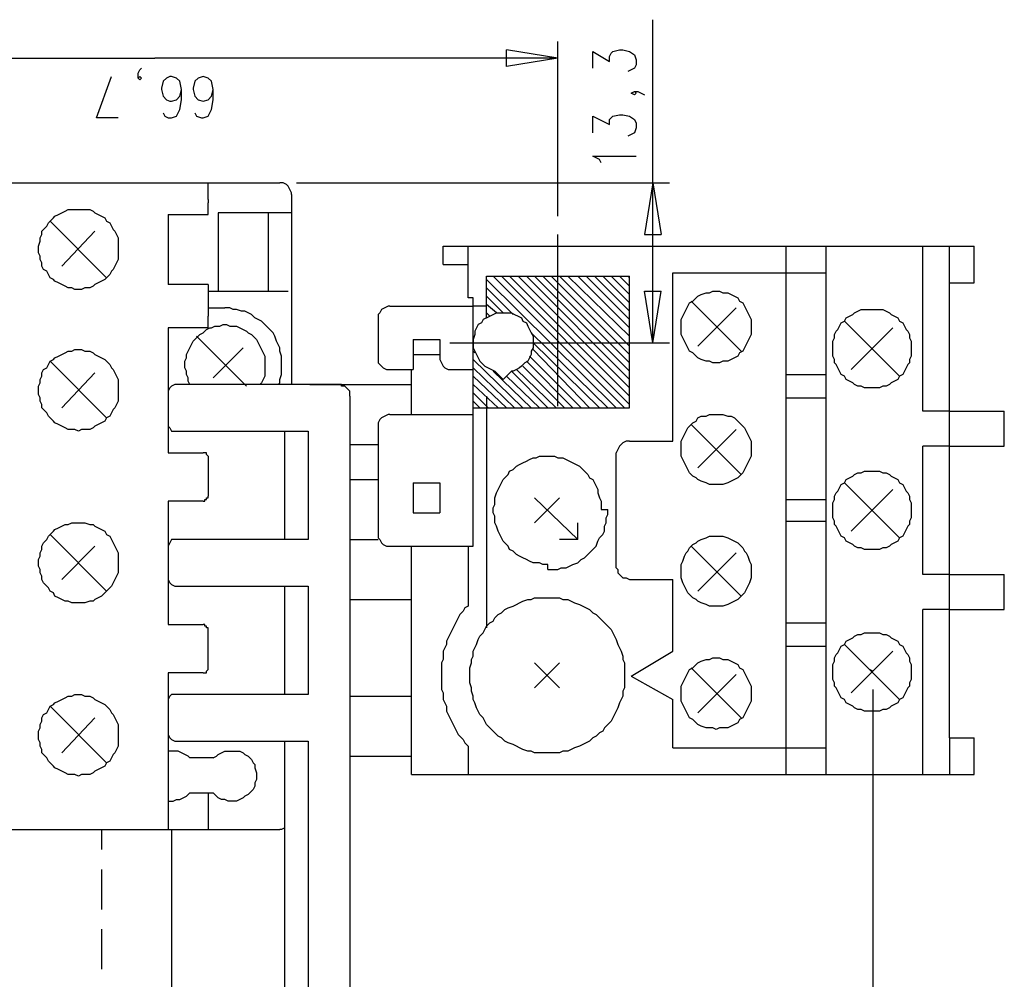
# Model space of a CAD drawing. Extents: x 15 to 199, y 21 to 281.
# Drawn here: x 93 to 135, y 65 to 105 of the extents above; entities that cross this region are included whole.
import ezdxf

# ---------------------------------------------------------------- set-up
doc = ezdxf.new("R2010")
doc.units = 0
doc.header["$MEASUREMENT"] = 0
doc.layers.add('CALQUE_1', color=160, linetype='Continuous')

msp = doc.modelspace()

# ---------------------------------------------------------------- linework, layer by layer
at = {"layer": 'CALQUE_1', "color": 7}
for p, q in [((119.736, 98.356), (119.736, 105.271)), ((115.714, 96.946), (115.714, 104.354)), ((115.714, 103.648), (113.527, 104.001)), ((113.527, 103.296), (113.527, 104.001)), ((117.196, 103.225), (117.196, 103.931)), ((117.196, 103.931), (117.901, 103.507)), ((117.972, 103.86), (118.042, 103.931)), ((118.042, 103.931), (118.324, 104.001)), ((118.324, 104.001), (118.466, 104.001)), ((118.466, 104.001), (118.748, 103.931)), ((118.748, 103.931), (118.959, 103.789)), ((81.565, 103.648), (98.639, 103.648)), ((115.714, 103.648), (98.639, 103.648)), ((115.714, 103.648), (113.527, 103.296)), ((117.901, 103.719), (117.972, 103.86)), ((117.901, 103.507), (117.901, 103.719)), ((118.959, 103.789), (119.03, 103.577)), ((119.03, 103.577), (119.03, 103.366)), ((97.934, 103.013), (98.004, 103.154)), ((98.004, 103.154), (98.075, 103.225)), ((118.819, 103.154), (118.677, 103.084)), ((118.959, 103.225), (118.819, 103.154)), ((119.03, 103.366), (118.959, 103.225)), ((96.17, 101.108), (96.805, 102.872)), ((97.934, 102.801), (97.934, 103.013)), ((97.934, 102.801), (98.004, 102.872)), ((98.004, 102.731), (97.934, 102.801)), ((98.004, 102.872), (98.075, 102.801)), ((98.075, 102.801), (98.004, 102.731)), ((98.992, 102.661), (98.922, 102.378)), ((99.133, 102.801), (98.992, 102.661)), ((99.274, 102.872), (99.133, 102.801)), ((99.345, 102.872), (99.274, 102.872)), ((99.557, 102.801), (99.345, 102.872)), ((99.697, 102.661), (99.557, 102.801)), ((99.768, 102.308), (99.697, 102.661)), ((100.332, 102.661), (100.262, 102.378)), ((100.474, 102.801), (100.332, 102.661)), ((100.685, 102.872), (100.474, 102.801)), ((100.897, 102.801), (100.685, 102.872)), ((100.685, 102.872), (100.685, 102.872)), ((101.038, 102.661), (100.897, 102.801)), ((101.109, 102.308), (101.038, 102.661)), ((98.922, 102.378), (98.922, 102.308)), ((98.922, 102.308), (98.992, 102.026)), ((99.697, 102.026), (99.768, 102.308)), ((99.768, 101.884), (99.768, 102.308)), ((100.262, 102.378), (100.262, 102.308)), ((100.262, 102.308), (100.332, 102.026)), ((101.038, 102.026), (101.109, 102.308)), ((101.109, 101.884), (101.109, 102.308)), ((118.819, 102.166), (118.959, 102.237)), ((118.959, 102.237), (119.03, 102.166)), ((118.959, 102.237), (119.101, 102.237)), ((119.101, 102.237), (119.242, 102.166)), ((98.992, 102.026), (99.133, 101.884)), ((99.133, 101.884), (99.274, 101.814)), ((99.274, 101.814), (99.345, 101.814)), ((99.345, 101.814), (99.557, 101.884)), ((99.557, 101.884), (99.697, 102.026)), ((99.697, 101.461), (99.768, 101.884)), ((100.332, 102.026), (100.474, 101.884)), ((100.474, 101.884), (100.685, 101.814)), ((100.685, 101.814), (100.897, 101.884)), ((100.685, 101.814), (100.685, 101.814)), ((100.897, 101.884), (101.038, 102.026)), ((101.038, 101.461), (101.109, 101.884)), ((118.959, 102.096), (118.819, 102.166)), ((119.03, 102.166), (118.959, 102.096)), ((119.242, 102.166), (119.383, 102.096)), ((99.557, 101.179), (99.697, 101.461)), ((100.897, 101.179), (101.038, 101.461)), ((97.087, 101.108), (96.17, 101.108)), ((98.992, 101.32), (99.062, 101.179)), ((99.062, 101.179), (99.204, 101.108)), ((99.204, 101.108), (99.345, 101.108)), ((99.345, 101.108), (99.557, 101.179)), ((100.332, 101.32), (100.403, 101.179)), ((100.403, 101.179), (100.615, 101.108)), ((100.615, 101.108), (100.685, 101.108)), ((100.685, 101.108), (100.897, 101.179)), ((117.196, 100.473), (117.196, 101.179)), ((117.196, 101.179), (117.901, 100.826)), ((117.901, 101.038), (117.972, 101.108)), ((117.901, 100.826), (117.901, 101.038)), ((117.972, 101.108), (118.042, 101.179)), ((118.042, 101.179), (118.324, 101.249)), ((118.324, 101.249), (118.466, 101.249)), ((118.466, 101.249), (118.748, 101.179)), ((118.748, 101.179), (118.959, 101.038)), ((118.959, 101.038), (119.03, 100.896)), ((119.03, 100.685), (118.959, 100.473)), ((119.03, 100.896), (119.03, 100.685)), ((118.819, 100.402), (118.677, 100.332)), ((118.959, 100.473), (118.819, 100.402)), ((117.478, 99.344), (117.196, 99.486)), ((117.196, 99.486), (119.03, 99.486)), ((117.549, 99.203), (117.478, 99.344)), ((59.268, 98.356), (103.931, 98.356)), ((100.897, 97.651), (100.897, 98.356)), ((104.637, 98.356), (120.441, 98.356)), ((119.736, 98.356), (119.383, 96.169)), ((119.736, 91.583), (119.736, 98.356)), ((119.736, 98.356), (120.089, 96.169)), ((100.897, 97.651), (100.897, 97.509)), ((104.425, 97.862), (104.425, 89.819)), ((100.897, 97.016), (100.897, 97.509)), ((99.204, 97.016), (99.204, 94.052)), ((99.204, 97.016), (99.486, 97.016)), ((99.486, 97.016), (100.897, 97.016)), ((104.425, 97.086), (101.32, 97.086)), ((101.32, 97.086), (101.32, 93.77)), ((103.437, 97.086), (103.437, 93.77)), ((94.194, 96.734), (96.593, 94.334)), ((94.688, 94.829), (96.099, 96.31)), ((115.714, 88.902), (115.714, 96.169)), ((119.383, 96.169), (120.089, 96.169)), ((110.846, 95.675), (133.353, 95.675)), ((110.846, 94.899), (110.846, 95.675)), ((111.904, 94.899), (111.904, 95.675)), ((125.381, 73.309), (125.381, 95.675)), ((127.074, 73.309), (127.074, 95.675)), ((131.166, 88.691), (131.166, 95.675)), ((132.295, 94.123), (132.295, 95.675)), ((133.353, 94.123), (133.353, 95.675)), ((110.846, 94.899), (111.904, 94.899)), ((111.904, 93.488), (111.904, 94.899)), ((112.68, 94.406), (118.748, 94.406)), ((112.68, 92.641), (112.68, 94.406)), ((118.536, 88.831), (112.962, 94.406)), ((118.748, 88.972), (113.315, 94.406)), ((118.748, 89.325), (113.667, 94.406)), ((118.748, 89.678), (114.021, 94.406)), ((118.748, 90.031), (114.374, 94.406)), ((118.748, 90.384), (114.726, 94.406)), ((118.748, 90.736), (115.079, 94.406)), ((118.748, 91.089), (115.432, 94.406)), ((118.748, 91.442), (115.784, 94.406)), ((118.748, 91.866), (116.137, 94.406)), ((118.748, 92.218), (116.561, 94.406)), ((118.748, 92.571), (116.914, 94.406)), ((118.748, 92.924), (117.266, 94.406)), ((118.748, 93.276), (117.619, 94.406)), ((118.748, 93.629), (117.972, 94.406)), ((118.748, 93.982), (118.324, 94.406)), ((118.748, 94.334), (118.677, 94.406)), ((118.748, 89.325), (118.748, 94.406)), ((118.748, 88.831), (118.748, 94.406)), ((120.582, 94.546), (127.074, 94.546)), ((120.582, 87.42), (120.582, 94.546)), ((120.582, 87.42), (120.582, 94.546)), ((99.274, 94.052), (99.204, 94.052)), ((99.486, 94.052), (99.274, 94.052)), ((100.897, 94.052), (99.486, 94.052)), ((100.897, 94.052), (100.897, 92.712)), ((118.184, 88.831), (112.68, 94.264)), ((113.809, 92.782), (112.68, 93.911)), ((132.295, 94.123), (133.353, 94.123)), ((132.295, 88.691), (132.295, 94.123)), ((100.897, 93.77), (104.284, 93.77)), ((112.115, 93.488), (111.904, 93.488)), ((112.115, 93.135), (112.115, 93.488)), ((113.386, 92.853), (112.68, 93.559)), ((119.736, 91.583), (119.383, 93.77)), ((119.383, 93.77), (120.089, 93.77)), ((119.736, 91.583), (120.089, 93.77)), ((100.897, 93.064), (101.602, 93.064)), ((108.587, 93.135), (111.904, 93.135)), ((108.587, 93.135), (111.904, 93.135)), ((108.587, 93.135), (112.115, 93.135)), ((112.115, 82.975), (112.115, 93.135)), ((112.68, 93.135), (112.115, 93.135)), ((113.104, 92.853), (112.68, 93.206)), ((123.476, 91.23), (121.359, 93.347)), ((121.641, 91.442), (123.264, 93.064)), ((100.897, 92.218), (100.897, 92.712)), ((108.094, 92.641), (108.094, 90.948)), ((112.821, 92.712), (112.68, 92.853)), ((99.204, 92.218), (99.204, 86.926)), ((99.274, 92.218), (99.204, 92.218)), ((99.486, 92.218), (99.274, 92.218)), ((100.897, 92.218), (99.486, 92.218)), ((130.178, 90.172), (127.85, 92.5)), ((128.132, 90.454), (129.896, 92.218)), ((100.403, 91.866), (102.52, 89.749)), ((117.831, 88.831), (114.585, 92.006)), ((101.109, 90.101), (102.379, 91.371)), ((109.575, 91.724), (110.704, 91.724)), ((109.575, 91.724), (109.575, 90.454)), ((110.704, 91.724), (110.704, 90.948)), ((111.127, 91.583), (119.877, 91.583)), ((111.904, 91.583), (120.441, 91.583)), ((117.478, 88.831), (114.656, 91.583)), ((109.575, 91.089), (110.704, 91.089)), ((112.186, 91.159), (112.115, 91.23)), ((116.702, 88.831), (114.514, 91.019)), ((117.054, 88.831), (114.656, 91.301)), ((94.194, 90.807), (96.593, 88.408)), ((114.232, 88.831), (112.115, 90.877)), ((113.879, 88.831), (112.115, 90.524)), ((115.996, 88.831), (114.232, 90.595)), ((116.349, 88.831), (114.374, 90.807)), ((94.688, 88.831), (96.099, 90.312)), ((108.587, 90.454), (109.575, 90.454)), ((108.587, 90.454), (109.505, 90.454)), ((109.505, 89.819), (109.505, 90.454)), ((109.505, 90.454), (109.575, 90.454)), ((111.199, 90.454), (112.115, 90.454)), ((113.527, 88.831), (112.115, 90.172)), ((114.585, 88.831), (112.962, 90.384)), ((113.386, 90.031), (113.033, 90.384)), ((113.386, 90.031), (113.739, 90.384)), ((114.938, 88.831), (113.527, 90.172)), ((115.291, 88.831), (113.739, 90.384)), ((115.644, 88.831), (113.95, 90.454)), ((125.381, 90.242), (127.074, 90.242)), ((102.52, 89.819), (99.486, 89.819)), ((106.4, 89.819), (102.52, 89.819)), ((105.201, 89.819), (109.505, 89.819)), ((109.505, 88.549), (109.505, 89.819)), ((113.174, 88.831), (112.115, 89.819)), ((99.204, 89.537), (99.204, 88.055)), ((106.894, 89.325), (106.894, 40.288)), ((112.751, 88.831), (112.115, 89.466)), ((112.68, 89.325), (112.68, 79.518)), ((112.398, 88.831), (112.115, 89.114)), ((125.381, 89.254), (127.074, 89.254)), ((108.587, 88.549), (112.115, 88.549)), ((112.115, 88.831), (118.748, 88.831)), ((132.295, 88.691), (131.166, 88.691)), ((132.295, 88.691), (134.623, 88.691)), ((132.295, 87.209), (132.295, 88.691)), ((134.623, 88.196), (134.623, 88.691)), ((134.623, 87.209), (134.623, 88.691)), ((108.094, 88.055), (108.094, 85.585)), ((123.476, 86.009), (121.359, 88.126)), ((99.486, 87.844), (102.52, 87.844)), ((102.52, 87.844), (105.131, 87.844)), ((104.142, 83.257), (104.142, 87.844)), ((105.131, 87.844), (105.131, 83.257)), ((121.641, 86.291), (123.264, 87.914)), ((134.623, 87.209), (134.623, 87.702)), ((106.894, 87.279), (108.094, 87.279)), ((118.748, 87.42), (120.582, 87.42)), ((131.166, 81.776), (131.166, 87.209)), ((132.295, 87.209), (131.166, 87.209)), ((132.295, 87.209), (134.623, 87.209)), ((132.295, 81.776), (132.295, 87.209)), ((99.204, 86.926), (99.486, 86.926)), ((99.274, 86.926), (99.274, 86.926)), ((99.486, 86.926), (100.685, 86.926)), ((100.897, 86.785), (100.897, 85.092)), ((118.184, 82.058), (118.184, 86.926)), ((106.894, 85.797), (108.094, 85.797)), ((108.094, 85.585), (108.094, 83.469)), ((109.575, 85.656), (110.704, 85.656)), ((109.575, 85.656), (109.575, 84.386)), ((110.704, 85.656), (110.704, 84.386)), ((130.178, 83.328), (127.85, 85.656)), ((128.132, 83.61), (129.896, 85.374)), ((99.204, 84.88), (99.204, 79.659)), ((99.274, 84.88), (99.204, 84.88)), ((99.486, 84.88), (99.274, 84.88)), ((100.685, 84.88), (99.486, 84.88)), ((116.561, 83.257), (114.726, 85.021)), ((114.726, 83.963), (115.784, 85.021)), ((125.381, 84.951), (127.074, 84.951)), ((109.575, 84.386), (110.704, 84.386)), ((117.549, 84.527), (117.831, 84.527)), ((116.561, 83.257), (116.561, 83.963)), ((125.381, 84.033), (127.074, 84.033)), ((94.194, 83.469), (96.593, 81.07)), ((102.52, 83.257), (99.486, 83.257)), ((105.131, 83.257), (102.52, 83.257)), ((106.894, 83.257), (108.094, 83.257)), ((116.561, 83.257), (115.784, 83.257)), ((94.688, 81.564), (96.099, 82.975)), ((99.204, 82.975), (99.204, 81.564)), ((108.587, 82.975), (112.115, 82.975)), ((109.505, 80.717), (109.505, 82.975)), ((111.904, 82.975), (111.904, 80.435)), ((123.476, 80.858), (121.359, 82.975)), ((121.641, 81.07), (123.264, 82.693)), ((115.291, 81.987), (115.291, 82.199)), ((132.295, 81.776), (131.166, 81.776)), ((132.295, 81.776), (134.623, 81.776)), ((132.295, 80.294), (132.295, 81.776)), ((134.623, 80.294), (134.623, 81.776)), ((118.748, 81.564), (120.582, 81.564)), ((120.582, 78.53), (120.582, 81.564)), ((134.623, 80.294), (134.623, 81.634)), ((99.486, 81.282), (102.52, 81.282)), ((102.52, 81.282), (105.131, 81.282)), ((104.142, 76.695), (104.142, 81.282)), ((105.131, 81.282), (105.131, 76.695)), ((106.894, 80.717), (109.505, 80.717)), ((109.505, 76.625), (109.505, 80.717)), ((131.166, 73.309), (131.166, 80.294)), ((132.295, 80.294), (131.166, 80.294)), ((132.295, 74.861), (132.295, 80.294)), ((132.295, 80.294), (134.623, 80.294)), ((125.381, 79.73), (127.074, 79.73)), ((99.204, 79.659), (99.274, 79.659)), ((99.274, 79.659), (99.486, 79.659)), ((99.486, 79.659), (100.685, 79.659)), ((100.897, 77.754), (100.897, 79.518)), ((118.819, 77.472), (120.582, 78.53)), ((125.381, 78.741), (127.074, 78.741)), ((130.178, 76.484), (127.85, 78.812)), ((128.132, 76.766), (129.896, 78.53)), ((114.726, 76.978), (115.784, 78.036)), ((115.784, 76.978), (114.726, 78.036)), ((99.204, 77.612), (99.204, 70.98)), ((99.204, 77.612), (99.204, 77.612)), ((99.274, 77.612), (99.204, 77.612)), ((99.486, 77.612), (99.274, 77.612)), ((100.685, 77.612), (99.486, 77.612)), ((123.476, 75.708), (121.359, 77.824)), ((129.049, 77.683), (128.908, 77.754)), ((129.049, 77.683), (128.979, 77.683)), ((118.819, 77.472), (120.582, 76.484)), ((121.641, 75.919), (123.264, 77.542)), ((129.049, 76.907), (129.049, 31.398)), ((99.204, 76.484), (99.204, 75.002)), ((102.52, 76.695), (99.486, 76.695)), ((105.131, 76.695), (102.52, 76.695)), ((106.894, 76.625), (109.505, 76.625)), ((109.505, 74.085), (109.505, 76.625)), ((120.582, 74.437), (120.582, 76.484)), ((94.194, 76.201), (96.593, 73.803)), ((94.688, 74.226), (96.099, 75.708)), ((99.486, 74.72), (102.52, 74.72)), ((102.52, 74.72), (105.131, 74.72)), ((104.142, 73.097), (104.142, 74.72)), ((105.131, 74.72), (105.131, 54.822)), ((132.295, 74.861), (133.353, 74.861)), ((132.295, 74.861), (132.295, 73.309)), ((133.353, 73.309), (133.353, 74.861)), ((111.904, 74.508), (111.904, 73.309)), ((120.582, 74.437), (127.074, 74.437)), ((101.109, 74.014), (100.121, 74.014)), ((101.109, 74.014), (101.25, 74.085)), ((106.894, 74.085), (109.505, 74.085)), ((109.505, 73.309), (109.505, 74.085)), ((104.142, 54.822), (104.142, 73.097)), ((109.505, 73.309), (133.353, 73.309)), ((100.121, 72.533), (101.109, 72.533)), ((100.897, 72.533), (100.897, 70.98)), ((72.745, 70.98), (103.931, 70.98)), ((96.382, 70.98), (96.382, 70.134)), ((99.345, 70.98), (99.345, 63.36)), ((96.382, 69.287), (96.382, 68.44)), ((96.382, 68.44), (96.382, 67.593)), ((96.382, 66.747), (96.382, 65.9)), ((96.382, 65.9), (96.382, 65.053))]:
    msp.add_line(p, q, dxfattribs=at)
for points in [[(104.425, 97.862), (104.425, 97.933), (104.354, 98.074), (104.284, 98.216), (104.213, 98.286), (104.072, 98.356), (103.931, 98.356)], [(103.86, 89.819), (103.931, 89.889), (103.931, 90.031), (104.002, 90.242), (104.002, 91.019), (103.931, 91.23), (103.931, 91.371), (103.86, 91.512), (103.79, 91.654), (103.719, 91.866), (103.649, 92.006), (103.507, 92.147), (103.437, 92.218), (103.296, 92.359), (103.155, 92.5), (103.014, 92.571), (102.872, 92.641), (102.732, 92.782), (102.59, 92.853), (102.449, 92.924), (102.308, 92.924), (102.097, 92.994), (101.955, 92.994), (101.814, 93.064), (101.602, 93.064)], [(108.587, 93.135), (108.517, 93.135), (108.376, 93.064), (108.235, 92.994), (108.164, 92.853), (108.094, 92.782), (108.094, 92.641)], [(112.68, 92.641), (112.539, 92.571), (112.469, 92.429), (112.327, 92.359), (112.257, 92.218), (112.186, 92.077), (112.186, 91.936), (112.115, 91.724), (112.115, 91.583)], [(112.68, 92.641), (112.821, 92.712), (112.962, 92.782), (113.104, 92.853), (113.739, 92.853), (113.879, 92.782), (114.021, 92.712), (114.162, 92.641), (114.232, 92.5), (114.374, 92.429), (114.444, 92.289), (114.514, 92.147), (114.585, 92.006), (114.656, 91.866), (114.656, 91.371), (114.585, 91.23), (114.585, 91.089), (114.514, 90.948), (114.444, 90.807), (114.303, 90.736), (114.162, 90.595), (114.091, 90.524), (113.95, 90.454), (113.809, 90.384), (113.739, 90.384)], [(100.121, 89.819), (100.05, 89.96), (100.05, 90.101), (99.98, 90.242), (99.98, 90.384), (99.909, 90.524), (99.909, 90.807), (99.98, 90.948), (99.98, 91.089), (100.05, 91.23), (100.121, 91.371), (100.192, 91.512), (100.262, 91.654), (100.332, 91.724), (100.474, 91.866), (100.544, 91.936), (100.685, 92.006), (100.827, 92.147), (100.967, 92.218), (101.038, 92.218), (101.179, 92.289), (101.391, 92.289), (101.532, 92.359), (101.673, 92.359), (101.814, 92.289), (102.097, 92.289), (102.237, 92.218), (102.379, 92.147), (102.52, 92.077), (102.59, 92.006), (102.732, 91.936), (102.872, 91.794), (102.943, 91.724), (103.014, 91.583), (103.084, 91.442), (103.155, 91.301), (103.225, 91.159), (103.296, 91.019), (103.296, 90.172), (103.225, 90.031), (103.155, 89.889), (103.084, 89.819)], [(112.115, 91.583), (112.115, 91.371), (112.186, 91.23), (112.257, 91.089), (112.327, 90.948), (112.398, 90.807), (112.539, 90.666), (112.609, 90.595), (112.751, 90.524), (112.892, 90.454), (113.033, 90.384)], [(108.094, 90.948), (108.094, 90.736), (108.235, 90.595), (108.306, 90.524), (108.447, 90.454), (108.587, 90.454)], [(110.704, 90.948), (110.704, 90.877), (110.775, 90.736), (110.846, 90.595), (110.916, 90.524), (111.057, 90.454), (111.199, 90.454)], [(99.486, 89.819), (99.345, 89.749), (99.274, 89.678), (99.204, 89.537)], [(106.542, 89.749), (106.542, 89.819), (106.4, 89.819)], [(106.894, 89.325), (106.894, 89.537), (106.824, 89.607), (106.683, 89.749), (106.542, 89.749)], [(108.587, 88.549), (108.517, 88.549), (108.376, 88.479), (108.235, 88.408), (108.164, 88.337), (108.094, 88.196), (108.094, 88.055)], [(99.204, 88.055), (99.274, 87.984), (99.345, 87.844), (99.486, 87.844)], [(118.748, 87.42), (118.607, 87.42), (118.466, 87.349), (118.396, 87.279), (118.324, 87.209), (118.254, 87.067), (118.184, 86.926)], [(100.897, 86.785), (100.897, 86.785), (100.827, 86.856), (100.827, 86.926), (100.756, 86.926), (100.685, 86.926)], [(115.291, 82.199), (115.079, 82.199), (114.938, 82.27), (114.656, 82.27), (114.514, 82.34), (114.374, 82.41), (114.232, 82.481), (114.091, 82.552), (113.95, 82.622), (113.809, 82.763), (113.667, 82.834), (113.597, 82.975), (113.456, 83.116), (113.386, 83.187), (113.315, 83.328), (113.244, 83.469), (113.174, 83.61), (113.104, 83.822), (113.033, 83.963), (113.033, 84.245), (112.962, 84.386), (112.962, 84.598), (113.033, 84.739), (113.033, 85.021), (113.104, 85.232), (113.174, 85.374), (113.244, 85.515), (113.315, 85.656), (113.386, 85.797), (113.456, 85.868), (113.597, 86.009), (113.667, 86.15), (113.809, 86.221), (113.95, 86.362), (114.091, 86.432), (114.232, 86.503), (114.374, 86.574), (114.514, 86.644), (114.656, 86.714), (114.797, 86.714), (114.938, 86.785), (115.573, 86.785), (115.714, 86.714), (115.926, 86.714), (116.067, 86.644), (116.208, 86.574), (116.349, 86.503), (116.49, 86.432), (116.631, 86.362), (116.773, 86.221), (116.843, 86.15), (116.984, 86.009), (117.054, 85.868), (117.196, 85.797), (117.266, 85.656), (117.337, 85.515), (117.407, 85.374), (117.407, 85.232), (117.478, 85.021), (117.549, 84.88), (117.549, 84.527)], [(100.685, 84.88), (100.756, 84.88), (100.756, 84.951), (100.827, 84.951), (100.827, 85.021), (100.897, 85.021), (100.897, 85.092)], [(115.291, 81.987), (115.714, 81.987), (115.855, 82.058), (116.067, 82.058), (116.208, 82.128), (116.349, 82.199), (116.561, 82.27), (116.702, 82.41), (116.843, 82.481), (116.984, 82.622), (117.125, 82.763), (117.196, 82.834), (117.337, 82.975), (117.407, 83.187), (117.478, 83.328), (117.619, 83.469), (117.689, 83.61), (117.689, 83.822), (117.761, 83.963), (117.761, 84.174), (117.831, 84.316), (117.831, 84.527)], [(108.094, 83.469), (108.094, 83.328), (108.164, 83.257)], [(99.486, 83.257), (99.345, 83.257), (99.274, 83.116), (99.204, 82.975)], [(108.164, 83.257), (108.235, 83.116), (108.306, 83.045), (108.447, 82.975), (108.587, 82.975)], [(118.184, 82.058), (118.254, 81.987), (118.254, 81.846), (118.324, 81.776), (118.466, 81.634), (118.607, 81.634), (118.748, 81.564)], [(99.204, 81.564), (99.274, 81.423), (99.345, 81.352), (99.486, 81.282)], [(111.904, 80.435), (111.763, 80.364), (111.692, 80.223), (111.551, 80.082), (111.481, 79.941), (111.41, 79.8), (111.339, 79.659), (111.269, 79.518), (111.199, 79.377), (111.127, 79.235), (111.057, 79.094), (110.987, 78.953), (110.987, 78.812), (110.916, 78.671), (110.846, 78.53), (110.846, 78.177), (110.775, 78.036), (110.775, 76.907), (110.846, 76.766), (110.846, 76.484), (110.916, 76.343), (110.987, 76.201), (110.987, 75.99), (111.057, 75.849), (111.127, 75.708), (111.199, 75.566), (111.269, 75.425), (111.339, 75.284), (111.41, 75.143), (111.481, 75.002), (111.551, 74.932), (111.692, 74.79), (111.763, 74.649), (111.904, 74.508)], [(100.827, 79.588), (100.756, 79.588), (100.756, 79.659), (100.685, 79.659)], [(100.897, 79.518), (100.827, 79.518), (100.827, 79.588)], [(100.685, 77.612), (100.756, 77.612), (100.827, 77.612), (100.827, 77.683), (100.897, 77.754), (100.897, 77.754)], [(99.486, 76.695), (99.345, 76.695), (99.274, 76.625), (99.204, 76.484)], [(99.204, 75.002), (99.274, 74.861), (99.345, 74.79), (99.486, 74.72)], [(100.121, 74.014), (100.05, 74.085), (99.909, 74.155), (99.768, 74.226), (99.627, 74.297), (99.204, 74.297)], [(101.25, 74.085), (101.32, 74.155), (101.462, 74.226), (101.602, 74.297), (102.237, 74.297), (102.379, 74.226), (102.449, 74.155), (102.59, 74.085), (102.732, 73.943), (102.802, 73.803), (102.872, 73.732), (102.872, 73.591), (102.943, 73.379), (102.943, 73.097), (102.872, 72.956), (102.872, 72.815), (102.802, 72.674), (102.732, 72.603), (102.59, 72.462), (102.449, 72.391), (102.379, 72.321), (102.237, 72.25), (102.097, 72.18), (101.744, 72.18), (101.602, 72.25), (101.462, 72.25), (101.32, 72.321), (101.25, 72.391), (101.109, 72.533)], [(99.204, 72.18), (99.415, 72.18), (99.557, 72.25), (99.697, 72.25), (99.839, 72.321), (99.98, 72.391), (100.121, 72.533)], [(104.142, 71.051), (104.002, 70.98), (103.931, 70.98)]]:
    msp.add_lwpolyline(points, dxfattribs=at)
for points in [[(95.394, 97.227), (95.887, 97.227), (96.029, 97.157), (96.099, 97.086), (96.24, 97.016), (96.382, 96.946), (96.522, 96.874), (96.593, 96.734), (96.734, 96.663), (96.805, 96.522), (96.875, 96.381), (96.946, 96.31), (97.017, 96.169), (97.087, 96.028), (97.087, 95.111), (97.017, 94.969), (96.946, 94.829), (96.875, 94.687), (96.805, 94.617), (96.734, 94.476), (96.593, 94.334), (96.522, 94.264), (96.382, 94.194), (96.24, 94.123), (96.099, 94.052), (96.029, 93.982), (95.887, 93.911), (95.675, 93.911), (95.535, 93.841), (95.252, 93.841), (95.112, 93.911), (94.97, 93.911), (94.829, 93.982), (94.688, 94.052), (94.547, 94.123), (94.405, 94.194), (94.335, 94.264), (94.194, 94.334), (94.123, 94.476), (94.053, 94.617), (93.912, 94.687), (93.842, 94.829), (93.842, 94.969), (93.771, 95.111), (93.771, 95.252), (93.7, 95.393), (93.7, 95.675), (93.771, 95.887), (93.771, 96.028), (93.842, 96.169), (93.842, 96.31), (93.912, 96.381), (94.053, 96.522), (94.123, 96.663), (94.194, 96.734), (94.335, 96.874), (94.405, 96.946), (94.547, 97.016), (94.688, 97.086), (94.829, 97.157), (94.97, 97.227)], [(122.417, 93.77), (122.558, 93.77), (122.699, 93.699), (122.911, 93.699), (123.052, 93.629), (123.193, 93.559), (123.334, 93.488), (123.404, 93.347), (123.546, 93.276), (123.616, 93.135), (123.687, 92.994), (123.757, 92.853), (123.828, 92.712), (123.899, 92.571), (123.899, 91.936), (123.828, 91.794), (123.757, 91.654), (123.687, 91.512), (123.616, 91.371), (123.546, 91.23), (123.404, 91.159), (123.334, 91.019), (123.193, 90.948), (123.052, 90.877), (122.911, 90.807), (122.699, 90.807), (122.558, 90.736), (122.276, 90.736), (122.134, 90.807), (121.994, 90.807), (121.782, 90.877), (121.641, 90.948), (121.571, 91.019), (121.429, 91.159), (121.288, 91.23), (121.217, 91.371), (121.147, 91.512), (121.076, 91.654), (121.006, 91.794), (120.936, 91.936), (120.936, 92.571), (121.006, 92.712), (121.076, 92.853), (121.147, 92.994), (121.217, 93.135), (121.288, 93.276), (121.429, 93.347), (121.571, 93.488), (121.641, 93.559), (121.782, 93.629), (121.994, 93.699), (122.134, 93.699), (122.276, 93.77)], [(129.049, 92.994), (129.473, 92.994), (129.614, 92.924), (129.755, 92.853), (129.826, 92.782), (129.966, 92.712), (130.108, 92.641), (130.178, 92.5), (130.319, 92.429), (130.39, 92.289), (130.461, 92.147), (130.531, 92.077), (130.602, 91.936), (130.602, 91.794), (130.672, 91.654), (130.672, 91.019), (130.602, 90.877), (130.602, 90.736), (130.531, 90.666), (130.461, 90.524), (130.39, 90.384), (130.319, 90.242), (130.178, 90.172), (130.108, 90.031), (129.966, 89.96), (129.826, 89.889), (129.755, 89.819), (129.614, 89.749), (129.473, 89.749), (129.331, 89.678), (128.696, 89.678), (128.556, 89.749), (128.414, 89.749), (128.273, 89.819), (128.203, 89.889), (128.061, 89.96), (127.921, 90.031), (127.85, 90.172), (127.709, 90.242), (127.638, 90.384), (127.568, 90.524), (127.497, 90.666), (127.426, 90.736), (127.426, 90.877), (127.356, 91.019), (127.356, 91.654), (127.426, 91.794), (127.426, 91.936), (127.497, 92.077), (127.568, 92.147), (127.638, 92.289), (127.709, 92.429), (127.85, 92.5), (127.921, 92.641), (128.061, 92.712), (128.203, 92.782), (128.273, 92.853), (128.414, 92.924), (128.556, 92.994)], [(95.394, 91.301), (95.535, 91.301), (95.675, 91.23), (95.887, 91.23), (96.029, 91.159), (96.099, 91.089), (96.24, 91.019), (96.382, 90.948), (96.522, 90.877), (96.593, 90.807), (96.734, 90.666), (96.805, 90.524), (96.875, 90.454), (96.946, 90.312), (97.017, 90.172), (97.087, 90.031), (97.087, 89.114), (97.017, 88.972), (96.946, 88.831), (96.875, 88.76), (96.805, 88.619), (96.734, 88.479), (96.593, 88.408), (96.522, 88.267), (96.382, 88.196), (96.24, 88.126), (96.099, 88.055), (96.029, 87.984), (95.887, 87.914), (95.535, 87.914), (95.394, 87.844), (95.252, 87.914), (94.97, 87.914), (94.829, 87.984), (94.688, 88.055), (94.547, 88.126), (94.405, 88.196), (94.335, 88.267), (94.194, 88.408), (94.123, 88.479), (94.053, 88.619), (93.912, 88.76), (93.842, 88.831), (93.842, 88.972), (93.771, 89.114), (93.771, 89.254), (93.7, 89.396), (93.7, 89.749), (93.771, 89.889), (93.771, 90.031), (93.842, 90.172), (93.842, 90.312), (93.912, 90.454), (94.053, 90.524), (94.123, 90.666), (94.194, 90.807), (94.335, 90.877), (94.405, 90.948), (94.547, 91.019), (94.688, 91.089), (94.829, 91.159), (94.97, 91.23), (95.112, 91.23), (95.252, 91.301)], [(122.417, 88.549), (122.699, 88.549), (122.911, 88.479), (123.052, 88.479), (123.193, 88.408), (123.334, 88.267), (123.404, 88.196), (123.546, 88.055), (123.616, 87.984), (123.687, 87.844), (123.757, 87.702), (123.828, 87.561), (123.899, 87.42), (123.899, 86.785), (123.828, 86.644), (123.757, 86.503), (123.687, 86.362), (123.616, 86.221), (123.546, 86.079), (123.404, 85.939), (123.334, 85.868), (123.193, 85.797), (123.052, 85.727), (122.911, 85.656), (122.699, 85.585), (122.134, 85.585), (121.994, 85.656), (121.782, 85.727), (121.641, 85.797), (121.571, 85.868), (121.429, 85.939), (121.288, 86.079), (121.217, 86.221), (121.147, 86.362), (121.076, 86.503), (121.006, 86.644), (120.936, 86.785), (120.936, 87.42), (121.006, 87.561), (121.076, 87.702), (121.147, 87.844), (121.217, 87.984), (121.288, 88.055), (121.429, 88.196), (121.571, 88.267), (121.641, 88.408), (121.782, 88.479), (121.994, 88.479), (122.134, 88.549)], [(129.049, 86.15), (129.331, 86.15), (129.473, 86.079), (129.614, 86.079), (129.755, 86.009), (129.826, 85.939), (129.966, 85.868), (130.108, 85.797), (130.178, 85.656), (130.319, 85.585), (130.39, 85.444), (130.461, 85.304), (130.531, 85.232), (130.602, 85.092), (130.602, 84.951), (130.672, 84.809), (130.672, 84.174), (130.602, 84.033), (130.602, 83.892), (130.531, 83.822), (130.461, 83.681), (130.39, 83.539), (130.319, 83.398), (130.178, 83.328), (130.108, 83.187), (129.966, 83.116), (129.826, 83.045), (129.755, 82.975), (129.614, 82.905), (129.473, 82.905), (129.331, 82.834), (128.696, 82.834), (128.556, 82.905), (128.414, 82.905), (128.273, 82.975), (128.203, 83.045), (128.061, 83.116), (127.921, 83.187), (127.85, 83.328), (127.709, 83.398), (127.638, 83.539), (127.568, 83.681), (127.497, 83.822), (127.426, 83.892), (127.426, 84.033), (127.356, 84.174), (127.356, 84.809), (127.426, 84.951), (127.426, 85.092), (127.497, 85.232), (127.568, 85.304), (127.638, 85.444), (127.709, 85.585), (127.85, 85.656), (127.921, 85.797), (128.061, 85.868), (128.203, 85.939), (128.273, 86.009), (128.414, 86.079), (128.556, 86.079), (128.696, 86.15)], [(95.394, 83.963), (95.675, 83.963), (95.887, 83.892), (96.029, 83.892), (96.099, 83.822), (96.24, 83.751), (96.382, 83.681), (96.522, 83.61), (96.593, 83.469), (96.734, 83.398), (96.805, 83.257), (96.875, 83.116), (96.946, 82.975), (97.017, 82.834), (97.087, 82.693), (97.087, 81.846), (97.017, 81.705), (96.946, 81.564), (96.875, 81.423), (96.805, 81.282), (96.734, 81.211), (96.593, 81.07), (96.522, 80.999), (96.382, 80.858), (96.24, 80.788), (96.099, 80.717), (96.029, 80.647), (95.887, 80.647), (95.675, 80.576), (95.112, 80.576), (94.97, 80.647), (94.829, 80.647), (94.688, 80.717), (94.547, 80.788), (94.405, 80.858), (94.335, 80.999), (94.194, 81.07), (94.123, 81.211), (94.053, 81.282), (93.912, 81.423), (93.842, 81.564), (93.842, 81.705), (93.771, 81.846), (93.771, 81.987), (93.7, 82.128), (93.7, 82.41), (93.771, 82.552), (93.771, 82.693), (93.842, 82.834), (93.842, 82.975), (93.912, 83.116), (94.053, 83.257), (94.123, 83.398), (94.194, 83.469), (94.335, 83.61), (94.405, 83.681), (94.547, 83.751), (94.688, 83.822), (94.829, 83.892), (94.97, 83.892), (95.112, 83.963)], [(122.417, 83.398), (122.699, 83.398), (122.911, 83.328), (123.052, 83.257), (123.193, 83.187), (123.334, 83.116), (123.404, 83.045), (123.546, 82.905), (123.616, 82.763), (123.687, 82.693), (123.757, 82.552), (123.828, 82.34), (123.899, 82.199), (123.899, 81.634), (123.828, 81.423), (123.757, 81.282), (123.687, 81.141), (123.616, 80.999), (123.546, 80.929), (123.404, 80.788), (123.334, 80.717), (123.193, 80.647), (123.052, 80.576), (122.911, 80.505), (122.699, 80.435), (122.134, 80.435), (121.994, 80.505), (121.782, 80.576), (121.641, 80.647), (121.571, 80.717), (121.429, 80.788), (121.288, 80.929), (121.217, 80.999), (121.147, 81.141), (121.076, 81.282), (121.006, 81.423), (120.936, 81.634), (120.936, 82.199), (121.006, 82.34), (121.076, 82.552), (121.147, 82.693), (121.217, 82.763), (121.288, 82.905), (121.429, 83.045), (121.571, 83.116), (121.641, 83.187), (121.782, 83.257), (121.994, 83.328), (122.134, 83.398)], [(115.291, 80.788), (115.784, 80.788), (115.926, 80.717), (116.137, 80.717), (116.279, 80.647), (116.419, 80.576), (116.631, 80.505), (116.773, 80.435), (116.914, 80.364), (117.054, 80.294), (117.196, 80.153), (117.337, 80.082), (117.478, 79.941), (117.619, 79.8), (117.689, 79.73), (117.831, 79.588), (117.972, 79.447), (118.042, 79.306), (118.113, 79.165), (118.184, 79.024), (118.254, 78.812), (118.324, 78.671), (118.396, 78.53), (118.466, 78.318), (118.466, 78.177), (118.536, 78.036), (118.536, 76.978), (118.466, 76.837), (118.466, 76.625), (118.396, 76.484), (118.324, 76.343), (118.254, 76.131), (118.184, 75.99), (118.113, 75.849), (118.042, 75.708), (117.972, 75.566), (117.831, 75.425), (117.689, 75.284), (117.619, 75.143), (117.478, 75.073), (117.337, 74.932), (117.196, 74.861), (117.054, 74.72), (116.914, 74.649), (116.773, 74.579), (116.631, 74.508), (116.419, 74.437), (116.279, 74.367), (116.137, 74.297), (115.926, 74.297), (115.784, 74.226), (114.726, 74.226), (114.585, 74.297), (114.444, 74.297), (114.232, 74.367), (114.091, 74.437), (113.95, 74.508), (113.809, 74.579), (113.597, 74.649), (113.456, 74.72), (113.315, 74.861), (113.174, 74.932), (113.033, 75.073), (112.962, 75.143), (112.821, 75.284), (112.68, 75.425), (112.609, 75.566), (112.539, 75.708), (112.398, 75.849), (112.327, 75.99), (112.257, 76.131), (112.186, 76.343), (112.115, 76.484), (112.115, 76.625), (112.046, 76.837), (112.046, 76.978), (111.974, 77.189), (111.974, 77.824), (112.046, 78.036), (112.046, 78.177), (112.115, 78.318), (112.115, 78.53), (112.186, 78.671), (112.257, 78.812), (112.327, 79.024), (112.398, 79.165), (112.539, 79.306), (112.609, 79.447), (112.68, 79.588), (112.821, 79.73), (112.962, 79.8), (113.033, 79.941), (113.174, 80.082), (113.315, 80.153), (113.456, 80.294), (113.597, 80.364), (113.809, 80.435), (113.95, 80.505), (114.091, 80.576), (114.232, 80.647), (114.444, 80.717), (114.585, 80.717), (114.726, 80.788)], [(129.049, 79.306), (129.331, 79.306), (129.473, 79.235), (129.614, 79.235), (129.755, 79.165), (129.826, 79.094), (129.966, 79.024), (130.108, 78.953), (130.178, 78.812), (130.319, 78.741), (130.39, 78.601), (130.461, 78.459), (130.531, 78.389), (130.602, 78.248), (130.602, 78.107), (130.672, 77.965), (130.672, 77.33), (130.602, 77.189), (130.602, 77.048), (130.531, 76.978), (130.461, 76.837), (130.39, 76.695), (130.319, 76.554), (130.178, 76.484), (130.108, 76.343), (129.966, 76.272), (129.826, 76.201), (129.755, 76.131), (129.614, 76.06), (129.473, 76.06), (129.331, 75.99), (128.696, 75.99), (128.556, 76.06), (128.414, 76.06), (128.273, 76.131), (128.203, 76.201), (128.061, 76.272), (127.921, 76.343), (127.85, 76.484), (127.709, 76.554), (127.638, 76.695), (127.568, 76.837), (127.497, 76.978), (127.426, 77.048), (127.426, 77.189), (127.356, 77.33), (127.356, 77.965), (127.426, 78.107), (127.426, 78.248), (127.497, 78.389), (127.568, 78.459), (127.638, 78.601), (127.709, 78.741), (127.85, 78.812), (127.921, 78.953), (128.061, 79.024), (128.203, 79.094), (128.273, 79.165), (128.414, 79.235), (128.556, 79.235), (128.696, 79.306)], [(122.417, 78.248), (122.558, 78.248), (122.699, 78.177), (122.911, 78.177), (123.052, 78.107), (123.193, 78.036), (123.334, 77.965), (123.404, 77.824), (123.546, 77.754), (123.616, 77.612), (123.687, 77.472), (123.757, 77.33), (123.828, 77.189), (123.899, 77.048), (123.899, 76.413), (123.828, 76.272), (123.757, 76.131), (123.687, 75.99), (123.616, 75.849), (123.546, 75.708), (123.404, 75.637), (123.334, 75.496), (123.193, 75.425), (123.052, 75.355), (122.911, 75.284), (122.558, 75.284), (122.417, 75.214), (122.276, 75.284), (121.994, 75.284), (121.782, 75.355), (121.641, 75.425), (121.571, 75.496), (121.429, 75.637), (121.288, 75.708), (121.217, 75.849), (121.147, 75.99), (121.076, 76.131), (121.006, 76.272), (120.936, 76.413), (120.936, 77.048), (121.006, 77.189), (121.076, 77.33), (121.147, 77.472), (121.217, 77.612), (121.288, 77.754), (121.429, 77.824), (121.571, 77.965), (121.641, 78.036), (121.782, 78.107), (121.994, 78.177), (122.134, 78.177), (122.276, 78.248)], [(95.394, 76.695), (95.535, 76.695), (95.675, 76.625), (95.887, 76.625), (96.029, 76.554), (96.099, 76.484), (96.24, 76.413), (96.382, 76.343), (96.522, 76.272), (96.593, 76.201), (96.734, 76.06), (96.805, 75.919), (96.875, 75.849), (96.946, 75.708), (97.017, 75.566), (97.087, 75.425), (97.087, 74.508), (97.017, 74.367), (96.946, 74.226), (96.875, 74.155), (96.805, 74.014), (96.734, 73.873), (96.593, 73.803), (96.522, 73.661), (96.382, 73.591), (96.24, 73.52), (96.099, 73.45), (96.029, 73.379), (95.887, 73.309), (95.535, 73.309), (95.394, 73.238), (95.252, 73.309), (94.97, 73.309), (94.829, 73.379), (94.688, 73.45), (94.547, 73.52), (94.405, 73.591), (94.335, 73.661), (94.194, 73.803), (94.123, 73.873), (94.053, 74.014), (93.912, 74.155), (93.842, 74.226), (93.842, 74.367), (93.771, 74.508), (93.771, 74.649), (93.7, 74.79), (93.7, 75.143), (93.771, 75.284), (93.771, 75.425), (93.842, 75.566), (93.842, 75.708), (93.912, 75.849), (94.053, 75.919), (94.123, 76.06), (94.194, 76.201), (94.335, 76.272), (94.405, 76.343), (94.547, 76.413), (94.688, 76.484), (94.829, 76.554), (94.97, 76.625), (95.112, 76.625), (95.252, 76.695)]]:
    msp.add_lwpolyline(points, close=True, dxfattribs=at)

doc.saveas('drawing.dxf')
